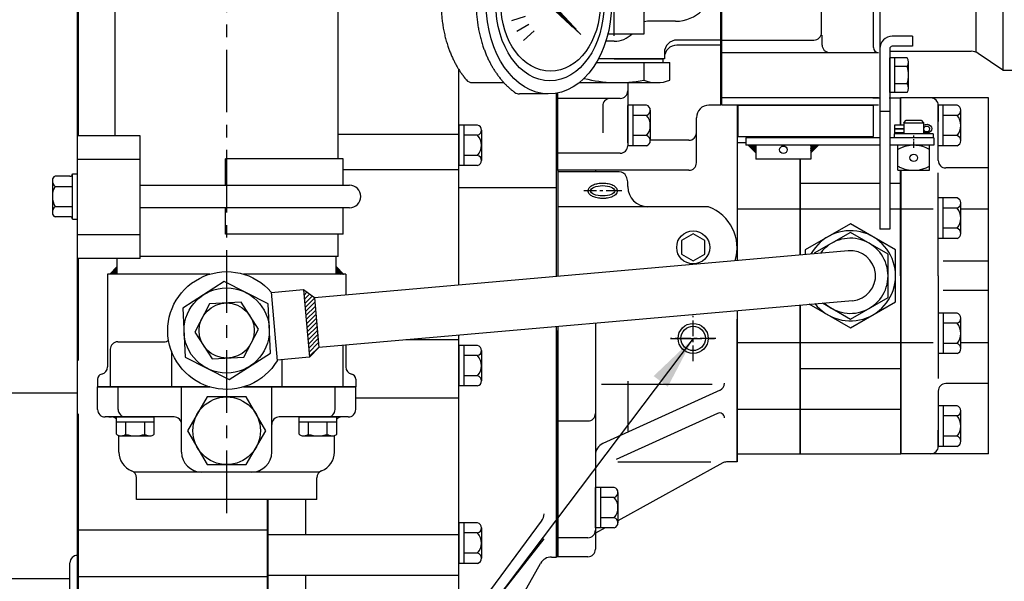
# Model space of a CAD drawing. Units: millimetres. Extents: x 0 to 4012, y -20 to 2864.
# Drawn here: x 1669 to 2062, y 2047 to 2271 of the extents above; entities that cross this region are included whole.
import ezdxf

# ---------------------------------------------------------------- set-up
doc = ezdxf.new("R2010")
doc.units = ezdxf.units.MM
doc.header["$LTSCALE"] = 10
doc.header["$MEASUREMENT"] = 0
doc.linetypes.add('CENTER', pattern=[2, 1.25, -0.25, 0.25, -0.25])
doc.layers.get('0').update_dxf_attribs({"linetype": 'CONTINUOUS'})
doc.layers.get('DEFPOINTS').update_dxf_attribs({"linetype": 'CONTINUOUS'})
for name, color, linetype in [('1', 1, 'CENTER'), ('14', 14, 'CONTINUOUS'), ('4', 4, 'CONTINUOUS'), ('DIM', 6, 'CONTINUOUS')]:
    doc.layers.add(name, color=color, linetype=linetype)
doc.dimstyles.new('A0', dxfattribs={"dimtxt": 6, "dimasz": 6, "dimexe": 4, "dimexo": 0.7, "dimgap": 3, "dimtad": 1, "dimtih": 1, "dimtoh": 1, "dimdec": 3, "dimdsep": 46, "dimtxsty": 'Standard', "dimcen": 0.09, "dimclrd": 2, "dimclre": 2, "dimclrt": 6, "dimadec": 0, "dimazin": 0, "dimtp": 0.1, "dimtm": 0.1, "dimtfac": 0.8, "dimtdec": 3, "dimtofl": 0, "dimtmove": 0, "dimatfit": 3, "dimfxl": 0, "dimtolj": 1, "dimarcsym": 0})

# ---------------------------------------------------------------- blocks, each defined once
blk = doc.blocks.new('A$C71C2499C')
for p, q in [((0, 231.5), (0, 459.7)), ((0, 141.81), (0, 182.5)), ((0, 0), (0, 120.5)), ((75.2, 86), (75.2, 0)), ((75.2, 74.06), (0, 74.06)), ((75.2, 55.42), (0, 55.42))]:
    blk.add_line(p, q)
blk = doc.blocks.new('A$C6A664653')
for p, q in [((76.1, 171.92), (76.1, 257.92)), ((115.1, 175.35), (115.1, 248.47)), ((76.1, 231.95), (28, 231.95)), ((76.1, 217.91), (30, 217.91)), ((115.1, 210.76), (76.1, 210.76)), ((115.1, 63.35), (115.1, 155.27)), ((76.1, 149.99), (54.98, 149.99)), ((76.1, 0), (76.1, 151.84)), ((76.1, 126.7), (34.95, 126.7)), ((0, 0), (0, 86.25)), ((15, 72.18), (15, 86.25)), ((76.1, 33.12), (109.12, 77.66)), ((76.1, 72.18), (0, 72.18)), ((76.1, 27.28), (110.1, 70.67)), ((113.02, 63.35), (115.1, 63.35)), ((85.1, 19), (108.67, 60.8)), ((76.1, 55.92), (0, 55.92)), ((15, 33.01), (15, 55.92))]:
    blk.add_line(p, q)
for centre, start, end in [((105.1, 80.64), 323.451, 0), ((113.02, 58.35), 90, 150.5904)]:
    blk.add_arc(centre, 5, start, end)
blk = doc.blocks.new('A$C31D650E7')
for p, q in [((12, 88.9), (0, 88.9)), ((0, 46.17), (0, 88.9)), ((12, 88.3), (0, 88.3)), ((15, 46.52), (15, 85.9)), ((23.58, 68.98), (60.42, 34.48)), ((24, 70.38), (60.42, 36.27)), ((17.47, 50.09), (55.45, 27.85)), ((17.47, 42.21), (55.45, 19.97)), ((65, 38), (58.57, 38)), ((65, -109), (65, 38)), ((65, -23.87), (65, 38)), ((62, 27.17), (62, 32.62)), ((65, 27.17), (57.98, 27.17)), ((26.14, 18.5), (23.4, 18.5)), ((65, 17.01), (35.99, 17.01)), ((65, 19.29), (57.98, 19.29)), ((0, -32.87), (0, 14.2)), ((26.14, -21.5), (0, -21.5)), ((62.44, -33.32), (2.53, -33.32)), ((62, -60.5), (62, -47.7)), ((47, -54.51), (41.81, -57.5)), ((52.19, -57.5), (47, -54.51)), ((41.81, -57.5), (41.81, -63.5)), ((52.19, -63.5), (52.19, -57.5)), ((41.81, -63.5), (47, -66.49)), ((47, -66.49), (52.19, -63.5)), ((47, -75.5), (35.77, -75.5)), ((22.5, -83.5), (19.15, -83.5)), ((65, -83), (47.5, -83)), ((65, -85.01), (47.5, -85.01)), ((42.5, -88), (42.5, -90.5)), ((15.37, -92), (44.68, -92)), ((42.5, -90.5), (16.22, -90.5)), ((22.5, -90.5), (41.89, -90.5)), ((34.28, -92), (34.28, -99)), ((41.89, -90.5), (41.89, -92)), ((44.68, -99), (44.68, -92)), ((8.53, -100), (39.24, -100)), ((27.9, -100), (27.9, -120)), ((0, -135), (0, -104.13)), ((24.9, -106.3), (0, -106.3)), ((17.9, -109.3), (17.9, -120)), ((27.9, -109.02), (27.9, -125.18)), ((35.4, -109.02), (27.9, -109.02)), ((27.9, -124.06), (27.9, -109.1)), ((29.9, -109.02), (29.9, -125.18)), ((65, -109), (60.3, -109)), ((35.4, -113.06), (29.9, -113.06)), ((36.9, -111.04), (36.9, -121.14)), ((55.3, -132), (55.3, -114)), ((35.4, -121.14), (29.9, -121.14)), ((36.9, -121.14), (36.9, -123.16)), ((35.4, -125.18), (27.9, -125.18)), ((52.3, -123), (36.89, -123)), ((24.9, -128.18), (0, -128.18)), ((52.3, -135), (0, -135))]:
    blk.add_line(p, q)
blk.add_circle((47, -60.5), 8.3)
for centre, radius, start, end in [((12, 85.9), 3, 0, 90), ((12, 85.3), 3, 0, 90), ((20, 54.4), 5, 180, 239.6536), ((20, 46.52), 5, 180, 239.6536), ((57, 32.62), 5, 0, 46.8767), ((57, 32.62), 5, 0, 46.8767), ((57, 30.83), 5, 0, 46.8767), ((57.98, 32.17), 5, 239.6536, 270), ((57.98, 24.29), 5, 239.6536, 270), ((27.5, -1.5), 20, 34.1581, 85.8419), ((27.5, -1.5), 20, 334.1581, 25.8419), ((27.5, -1.5), 20, 274.1581, 325.8419), ((65, -47.7), 3, 90, 180), ((65, -58.9), 3, 90, 180), ((47, -60.5), 15, 270, 0), ((35.77, -80.5), 5, 90, 104.6729), ((22.5, -73.5), 10, 270, 315.573), ((47.5, -88), 5, 90, 180), ((47.5, -90.01), 5, 90, 180), ((23.89, -45.5), 54.5, 255.7087, 280.9927), ((39.48, -86), 14, 248.2132, 291.7868), ((24.9, -103.3), 3, 270, 0), ((20.9, -109.3), 3, 90, 180), ((34.79, -111.04), 2.11, 286.8264, 73.1736), ((60.3, -114), 5, 90, 180), ((30.71, -117.1), 6.19, 319.2748, 40.7252), ((34.79, -123.16), 2.11, 286.8264, 73.1736), ((52.3, -120), 3, 270, 0), ((24.9, -125.18), 3, 270, 0), ((52.3, -132), 3, 270, 0)]:
    blk.add_arc(centre, radius, start, end)
at = {"layer": '1'}
for p, q in [((22.5, -81.28), (22.5, -55.72)), ((35.28, -68.5), (9.72, -68.5))]:
    blk.add_line(p, q, dxfattribs=at)
blk = doc.blocks.new('A$C49192913')
at = {"layer": '14'}
h = blk.add_hatch(dxfattribs=at)
h.set_pattern_fill('ANSI31', color=256)
h.set_pattern_definition([(45, (-6466.21182, -2702.56336), (-0.0883883476, 0.0883883476), [])])
h.paths.add_polyline_path([(63.2, 9), (66.2, 9), (66.2, 12)])
h.paths.add_polyline_path([(66.2, -12), (66.2, -9), (63.2, -9)])
for p, q in [((0, -70), (0, 42.6)), ((14, 42.6), (0, 42.6)), ((67.2, 40.11), (66.2, 39.11)), ((67.2, 40.11), (73.1, 40.11)), ((74.1, 39.11), (73.1, 40.11)), ((0, 38), (14, 38)), ((19, -13.7), (19, 37.6)), ((66.2, 39.11), (74.1, 39.11)), ((66.2, 9), (66.2, 39.11)), ((74.1, 9), (74.1, 39.11)), ((14, 31), (0, 31)), ((19, 29.08), (19, 12.92)), ((26.5, 29.08), (19, 29.08)), ((19, 14.04), (19, 29)), ((21, 29.08), (21, 12.92)), ((22, 31), (26, 31)), ((29, 25), (29, 28)), ((26.5, 25.04), (21, 25.04)), ((28, 27.06), (28, 16.96)), ((29, -20), (29, 25)), ((48.2, 22), (32, 22)), ((48.2, -22), (48.2, 22)), ((48.2, 20.78), (55.2, 20.78)), ((26.5, 16.96), (21, 16.96)), ((28, 16.96), (28, 14.94)), ((14, 15.3), (0, 15.3)), ((26.5, 12.92), (19, 12.92)), ((56.2, 9), (56.2, 14.89)), ((66.2, 12), (63.2, 9)), ((56.2, 9), (78.2, 9)), ((56.2, -9), (56.2, 9)), ((79.2, 8), (78.2, 9)), ((78.2, -9), (78.2, 9)), ((79.2, -8), (79.2, 8)), ((56.2, -9), (78.2, -9)), ((56.2, -9), (56.2, -14.89)), ((66.2, -12), (63.2, -9)), ((66.2, -38.89), (66.2, -9)), ((74.1, -38.89), (74.1, -9)), ((79.2, -8), (78.2, -9)), ((24, -18.7), (0, -18.7)), ((48.2, -22), (43.2, -22)), ((48.2, -20.78), (55.2, -20.78)), ((29, -23.62), (29, -39.78)), ((36.5, -23.62), (29, -23.62)), ((29, -38.66), (29, -23.7)), ((31, -23.62), (31, -39.78)), ((40.2, -25), (37.9, -25)), ((38, -25.64), (38, -35.74)), ((40.2, -67), (40.2, -25)), ((29, -35.7), (29, -30)), ((36.5, -27.66), (31, -27.66)), ((36.5, -35.74), (31, -35.74)), ((38, -35.74), (38, -37.76)), ((66.2, -38.89), (74.1, -38.89)), ((66.2, -38.89), (67.2, -39.89)), ((73.1, -39.89), (74.1, -38.89)), ((36.5, -39.78), (29, -39.78)), ((67.2, -39.89), (73.1, -39.89)), ((0, -44.78), (24, -44.78)), ((0, -70), (37.2, -70))]:
    blk.add_line(p, q)
for centre, radius, start, end in [((14, 37.6), 5, 0, 90), ((14, 33), 5, 0, 90), ((22, 34), 3, 180, 270), ((14, 26), 5, 0, 90), ((26, 28), 3, 0, 90), ((25.89, 27.06), 2.11, 286.8264, 73.1736), ((21.81, 21), 6.19, 319.2748, 40.7252), ((32, 25), 3, 180, 270), ((14, 20.3), 5, 270, 0), ((38.34, 14.89), 17.86, 340.7371, 19.2629), ((25.89, 14.94), 2.11, 286.8264, 73.1736), ((15.21, 0), 40.99, 347.3186, 12.6814), ((38.34, -14.89), 17.86, 340.7371, 19.2629), ((24, -13.7), 5, 180, 270), ((24, -23.7), 5, 0, 90), ((34, -20), 5, 180, 226.3375), ((43.2, -25), 3, 90, 180), ((35.89, -25.64), 2.11, 286.8264, 73.1736), ((31.81, -31.7), 6.19, 319.2748, 40.7252), ((35.89, -37.76), 2.11, 286.8264, 73.1736), ((24, -39.78), 5, 270, 0), ((37.2, -67), 3, 270, 0)]:
    blk.add_arc(centre, radius, start, end)
blk = doc.blocks.new('A$C57234442')
for p, q in [((54, 71), (56.45, 71)), ((60.45, 71), (65.05, 71)), ((100.1, 71), (65.05, 71)), ((100.1, -71), (100.1, 71)), ((0, 6.08), (0, 68.1)), ((87.6, 68.08), (80.1, 68.08)), ((80.1, 51.92), (80.1, 68.08)), ((80.1, 68), (80.1, 61.65)), ((82.1, 51.92), (82.1, 68.08)), ((87.6, 64.04), (82.1, 64.04)), ((89.1, 53.94), (89.1, 66.06)), ((80.1, 46.04), (80.1, 61.65)), ((87.6, 55.96), (82.1, 55.96)), ((0, 53.17), (3.3, 53.17)), ((87.6, 51.92), (80.1, 51.92)), ((25, 46.6), (25, 8.28)), ((65.1, 42.1), (65.1, 0)), ((80.1, 0), (80.1, 41.04)), ((100.1, 43.04), (83.1, 43.04)), ((80.1, 14.92), (80.1, 31.08)), ((87.6, 31.08), (80.1, 31.08)), ((82.1, 14.92), (82.1, 31.08)), ((89.1, 16.94), (89.1, 29.06)), ((0, 26.68), (25, 26.68)), ((25.05, 26.68), (56.75, 26.68)), ((60.75, 26.68), (65.05, 26.68)), ((65.1, 26.68), (78.1, 26.68)), ((87.6, 27.04), (82.1, 27.04)), ((89.1, 26.68), (100.1, 26.68)), ((87.6, 18.96), (82.1, 18.96)), ((87.6, 14.92), (80.1, 14.92)), ((100.1, 5.85), (82.1, 5.85)), ((65.1, -71), (65.1, 0)), ((80.1, 0), (80.1, -41.04)), ((100.1, -5.85), (82.1, -5.85)), ((0, -71), (0, -13.99)), ((25, -11.8), (25, -71)), ((80.1, -14.92), (80.1, -31.08)), ((87.6, -14.92), (80.1, -14.92)), ((82.1, -14.92), (82.1, -31.08)), ((87.6, -18.96), (82.1, -18.96)), ((89.1, -29.06), (89.1, -16.94)), ((0, -26.68), (25, -26.68)), ((25.05, -26.68), (65.05, -26.68)), ((65.1, -26.68), (78.1, -26.68)), ((87.6, -27.04), (82.1, -27.04)), ((89.1, -26.68), (100.1, -26.68)), ((87.6, -31.08), (80.1, -31.08)), ((100.1, -43.04), (83.1, -43.04)), ((80.1, -46.04), (80.1, -61.65)), ((0, -53.17), (25, -53.17)), ((25.05, -53.17), (65.05, -53.17)), ((80.1, -51.92), (80.1, -68.08)), ((87.6, -51.92), (80.1, -51.92)), ((82.1, -51.92), (82.1, -68.08)), ((89.1, -66.06), (89.1, -53.94)), ((87.6, -55.96), (82.1, -55.96)), ((80.1, -68), (80.1, -61.65)), ((87.6, -64.04), (82.1, -64.04)), ((87.6, -68.08), (80.1, -68.08)), ((0, -71), (25, -71)), ((25, -71), (25.05, -71)), ((25.05, -71), (65.05, -71)), ((65.05, -71), (65.1, -71)), ((100.1, -71), (65.1, -71))]:
    blk.add_line(p, q)
at = {"ltscale": 0.5}
for p, q in [((65.05, 60.1), (65.05, 71)), ((65.1, 60.1), (65.1, 71)), ((65.05, 58.48), (65.05, 58.69)), ((65.05, 56.7), (65.05, 57.1)), ((65.1, 58.48), (65.1, 58.69)), ((65.1, 56.7), (65.1, 57.1)), ((25, 13.83), (25, 46.6)), ((25.05, 8.28), (25.05, 46.6)), ((65.05, 0), (65.05, 42.1)), ((65.1, 0), (65.1, 42.1)), ((25.05, 37), (56.75, 37)), ((60.75, 37), (65.05, 37)), ((65.05, 0), (65.05, -71)), ((65.1, 0), (65.1, -71)), ((25.05, -71), (25.05, -11.79)), ((25.05, -37), (65.05, -37))]:
    blk.add_line(p, q, dxfattribs=at)
for centre, radius, start, end in [((77.1, 68), 3, 0, 90), ((86.99, 66.06), 2.11, 286.8264, 73.1736), ((82.91, 60), 6.19, 319.2748, 40.7252), ((86.99, 53.94), 2.11, 286.8264, 73.1736), ((83.1, 46.04), 3, 180, 270), ((86.99, 29.06), 2.11, 286.8264, 73.1736), ((82.91, 23), 6.19, 319.2748, 40.7252), ((86.99, 16.94), 2.11, 286.8264, 73.1736), ((86.99, -16.94), 2.11, 286.8264, 73.1736), ((82.91, -23), 6.19, 319.2748, 40.7252), ((86.99, -29.06), 2.11, 286.8264, 73.1736), ((83.1, -46.04), 3, 90, 180), ((86.99, -53.94), 2.11, 286.8264, 73.1736), ((82.91, -60), 6.19, 319.2748, 40.7252), ((86.99, -66.06), 2.11, 286.8264, 73.1736), ((77.1, -68), 3, 270, 0)]:
    blk.add_arc(centre, radius, start, end)
blk = doc.blocks.new('A$C5AD869B4')
for p, q in [((71.5, 90.67), (71.5, 28.63)), ((0, 64.67), (0, 22.36)), ((24.53, 64.05), (0, 64.05)), ((15, 64.67), (15, 64.05)), ((27.9, 58.15), (27.9, 60.04)), ((54, 50.15), (0, 50.15)), ((60.09, 50.15), (47.91, 50.15)), ((54, 39.34), (49.3, 36.63)), ((58.7, 36.63), (54, 39.34)), ((49.3, 36.63), (49.3, 31.21)), ((58.7, 31.21), (58.7, 36.63)), ((49.3, 31.21), (54, 28.49)), ((54, 28.49), (58.7, 31.21)), ((71.5, 8.55), (71.5, -51.74)), ((71.5, -51.74), (71.5, 5.2)), ((0, 2.28), (0, -89.6)), ((0, -89.6), (0, 0.68)), ((15, 3.59), (15, -86.6)), ((27.9, -19.45), (27.9, -39.45)), ((61.55, -20.76), (17.43, -20.76)), ((64.74, -23.08), (17.93, -44.38)), ((63.67, -32.36), (23.31, -50.72)), ((0, -35.39), (12, -35.39)), ((61.06, -51.78), (23.94, -51.78)), ((65.82, -52.12), (24, -75.23)), ((71.5, -51.74), (67.27, -51.74)), ((18.92, -78.04), (15, -80.21)), ((12, -82), (0, -82)), ((12, -89.6), (0, -89.6))]:
    blk.add_line(p, q)
blk.add_circle((54, 33.92), 6.58)
for centre, radius, start, end in [((24.53, 61.05), 3, 21.9025, 90), ((18.23, 58.52), 9.79, 8.9068, 21.9025), ((35.9, 58.15), 8, 180, 270), ((54, 33.74), 17.5, 342.7889, 69.6324), ((63.5, -20.35), 3, 294.463, 0), ((12, -32.39), 3, 270, 0), ((64.5, -34.18), 2, 0, 114.463), ((20, -48.93), 5, 114.463, 180), ((67.27, -54.74), 3, 90, 118.9302), ((12, -79), 3, 270, 0), ((12, -86.6), 3, 270, 0)]:
    blk.add_arc(centre, radius, start, end)
blk.add_ellipse((17.9, 56.5), major_axis=(4.79, 0), ratio=0.431867, start_param=-1.570796, end_param=4.712389)
at = {"layer": '1', "ltscale": 0.5}
blk.add_line((25.48, 56.5), (10.42, 56.5), dxfattribs=at)
at = {"layer": '4'}
blk.add_open_spline([(17.9, 53.43), (18.38, 53.43), (18.86, 53.46), (20.07, 53.61), (20.78, 53.77), (21.85, 54.18), (22.26, 54.38), (22.87, 54.83), (23.1, 55.05), (23.43, 55.51), (23.55, 55.75), (23.69, 56.26), (23.71, 56.54), (23.62, 57.07), (23.52, 57.32), (23.25, 57.76), (23.09, 57.95), (22.72, 58.29), (22.51, 58.44), (21.8, 58.86), (21.23, 59.08), (19.97, 59.41), (19.28, 59.51), (17.88, 59.59), (17.16, 59.57), (15.83, 59.4), (15.22, 59.27), (14.11, 58.9), (13.62, 58.67), (12.95, 58.18), (12.72, 57.98), (12.39, 57.52), (12.26, 57.29), (12.11, 56.77), (12.09, 56.49), (12.17, 55.95), (12.27, 55.7), (12.54, 55.25), (12.7, 55.06), (13.08, 54.71), (13.28, 54.56), (14, 54.14), (14.57, 53.92), (15.82, 53.59), (16.51, 53.49), (17.44, 53.44), (17.67, 53.43), (17.9, 53.43)], degree=3, knots=[-1.570796, -1.570796, -1.570796, -1.570796, -1.295001, -1.295001, -0.852054, -0.852054, -0.533167, -0.533167, -0.30007, -0.30007, -0.114592, -0.114592, 0.070887, 0.070887, 0.256366, 0.256366, 0.441844, 0.441844, 0.627323, 0.627323, 1.033875, 1.033875, 1.440427, 1.440427, 1.84698, 1.84698, 2.226106, 2.226106, 2.605232, 2.605232, 2.830489, 2.830489, 3.018046, 3.018046, 3.205602, 3.205602, 3.393158, 3.393158, 3.580714, 3.580714, 3.76827, 3.76827, 4.174025, 4.174025, 4.579779, 4.579779, 4.712389, 4.712389, 4.712389, 4.712389], dxfattribs=at)
blk = doc.blocks.new('A$C3C876B3B')
for p, q in [((-73, -62.5), (-73, 0)), ((-73, 0), (-21.78, 0)), ((-70, -62.5), (-70, 0)), ((-52, 0), (-52, -62.5)), ((65.6, 0), (74, 0)), ((74, -63), (74, 0)), ((51, -63), (51, -28.5)), ((45, -36), (48, -36)), ((-49, -40), (-45.08, -40)), ((-50, -60.5), (14, -60.5)), ((32, -60.5), (34, -60.5)), ((36, -63), (36, -62.5)), ((36, -63), (74, -63))]:
    blk.add_line(p, q)
for centre, radius, start, end in [((48, -39), 3, 0, 90), ((-49, -43), 3, 90, 180), ((-50, -62.5), 2, 90, 180), ((34, -62.5), 2, 0, 90)]:
    blk.add_arc(centre, radius, start, end)
blk = doc.blocks.new('A$C3DD12A17')
for p, q in [((-12.5, -2), (0, -2)), ((-12.5, -56), (-12.5, -2)), ((0, -56), (0, -2)), ((-12.5, -56), (0, -56))]:
    blk.add_line(p, q)
at = {"layer": 'DEFPOINTS', "color": 0, "linetype": 'ByBlock', "ltscale": 0.5}
for p in [(-12.5, -2), (0, -2)]:
    blk.add_point(p, dxfattribs=at)
blk = doc.blocks.new('*X123')
at = {"color": 0}
for p, q in [((125.99, 154.63), (128.75, 157.39)), ((126.52, 154.63), (128.75, 156.86)), ((127.05, 154.63), (128.75, 156.33)), ((127.58, 154.63), (128.75, 155.8)), ((128.11, 154.63), (128.75, 155.26)), ((128.64, 154.63), (128.75, 154.73))]:
    blk.add_line(p, q, dxfattribs=at)
blk = doc.blocks.new('A$C57447BD1')
for p, q in [((10.5, 0), (-61.5, 0)), ((-61.5, -4), (-61.5, 0)), ((-14.5, -4), (-14.5, 0)), ((10.5, -4), (-61.5, -4)), ((11.5, -13), (11.5, -5)), ((15.5, -13), (15.5, -5)), ((15.5, -13), (11.5, -13))]:
    blk.add_line(p, q)
for radius in [5, 1]:
    blk.add_arc((10.5, -5), radius, 0, 90)
blk = doc.blocks.new('A$C480F4A5A')
for p, q in [((0, -318.7), (0, 255)), ((-3, -326), (-3, -257.7))]:
    blk.add_line(p, q)
at = {"ltscale": 2}
blk.add_line((0, -190), (-230, -190), dxfattribs=at)
at = {"linetype": 'ByBlock', "ltscale": 2}
blk.add_line((-3, -264), (-57, -264), dxfattribs=at)
blk.add_arc((0, -257.7), 3, 90, 180)
blk = doc.blocks.new('A$C61046201')
for p, q in [((-51.5, -9), (-51.5, 0)), ((-51.5, 0), (-6.78, 0)), ((-43.29, -9), (-43.29, 0)), ((-18, -26), (-18, 0)), ((6.78, 0), (51.5, 0)), ((18, -26), (18, 0)), ((43.29, -9), (43.29, 0)), ((51.5, -9), (51.5, 0)), ((-21, -12), (-48.5, -12)), ((-47, -12), (-46, -12)), ((48.5, -12), (21, -12)), ((-43, -26), (-43, -19.43)), ((43, -26), (43, -19.43)), ((37.01, -34), (-37.01, -34)), ((-36, -45), (-36, -36.25)), ((36, -45), (36, -36.25)), ((36, -45), (-36, -45))]:
    blk.add_line(p, q)
blk.add_lwpolyline([(-7.79, -4), (-15.59, -17.5), (-7.79, -31), (7.79, -31), (15.59, -17.5), (7.79, -4)], close=True)
blk.add_circle((0, -17.5), 13.5)
for centre, radius, start, end in [((-48.5, -9), 3, 180, 270), ((-40.29, -9), 3, 180, 270), ((40.29, -9), 3, 270, 0), ((48.5, -9), 3, 270, 0), ((-46, -15), 3, 46.1201, 90), ((-21, -15), 3, 0, 90), ((21, -15), 3, 90, 180), ((46, -15), 3, 90, 133.8799), ((-35, -26), 8, 180, 248.6763), ((-10, -26), 8, 180, 270), ((10, -26), 8, 270, 0), ((35, -26), 8, 291.3237, 0), ((-39, -36.25), 3, 0, 68.6763), ((39, -36.25), 3, 111.3237, 180)]:
    blk.add_arc(centre, radius, start, end)
blk = doc.blocks.new('A$C31310B4B')
for p, q in [((-7.51, 0), (7.51, 0)), ((-7.51, -6.9), (-7.51, 0)), ((7.51, -6.9), (7.51, 0)), ((-7.51, -2), (7.51, -2)), ((-3.75, -6.95), (-3.75, -2)), ((3.75, -6.95), (3.75, -2)), ((-6.3, -7.5), (6.3, -7.5))]:
    blk.add_line(p, q)
for centre, radius, start, end in [((-5.79, -4.95), 2.6, 228.6784, 258.6784), ((-5.72, -3.72), 3.78, 271.4336, 301.4336), ((0, 5.5), 13, 253.2213, 286.7787), ((5.72, -3.72), 3.78, 238.5664, 268.5664), ((5.79, -4.95), 2.6, 281.3216, 311.3216)]:
    blk.add_arc(centre, radius, start, end)
blk = doc.blocks.new('A$C40DF42EA')
at = {"layer": '14'}
h = blk.add_hatch(dxfattribs=at)
h.set_pattern_fill('ANSI31', color=256)
h.set_pattern_definition([(45, (-5731.99491, -2087.93393), (-0.0883883476, 0.0883883476), [])])
h.paths.add_polyline_path([(-0.9, -166.85), (-0.9, -169.85), (2.1, -169.85)])
h.paths.add_polyline_path([(-88.2, -166.85), (-91.2, -169.85), (-88.2, -169.85)])
h.paths.add_polyline_path([(-88.2, 169.85), (-91.2, 169.85), (-88.2, 166.85)])
h.paths.add_polyline_path([(2.1, 169.85), (-0.9, 169.85), (-0.9, 166.85)])
for p, q in [((-96.05, 211.75), (-96.05, 214.85)), ((-96.05, 211.75), (-96.05, 214.85)), ((-51.33, 214.85), (-96.05, 214.85)), ((-90.97, 199.85), (-90.97, 214.85)), ((-66.55, 200.61), (-66.55, 214.85)), ((6.95, 214.85), (-37.77, 214.85)), ((-22.55, 200.61), (-22.55, 214.85)), ((1.87, 199.85), (1.87, 214.85)), ((6.95, 211.75), (6.95, 214.85)), ((6.95, 211.75), (6.95, 214.85)), ((6.95, 211.75), (6.95, 214.85)), ((-92.05, 169.85), (-92.05, 206.85)), ((2.95, 169.85), (2.95, 206.85)), ((-87.97, 196.85), (-69.55, 196.85)), ((-1.13, 196.85), (-19.55, 196.85)), ((-51.33, 169.85), (-92.05, 169.85)), ((-91.2, 169.85), (-88.2, 166.85)), ((-88.2, 169.85), (-88.2, 162.85)), ((2.95, 169.85), (-12.23, 169.85)), ((-0.9, 169.85), (-0.9, 162.85)), ((2.1, 169.85), (-0.9, 166.85)), ((-37.14, 162.85), (-89.1, 162.85)), ((-89.1, 162.85), (-89.1, 162.6)), ((0, 162.85), (-6.26, 162.85)), ((0, 162), (0, 162.85)), ((0, -123.85), (0, 123.35)), ((-89.1, -114.35), (-89.1, 113.6)), ((0, -162.85), (0, -153.85)), ((-88.2, -169.85), (-88.2, -163.35)), ((0, -162.85), (-79.1, -162.85)), ((-0.9, -169.85), (-0.9, -162.85)), ((-91.2, -169.85), (-88.2, -166.85)), ((2.1, -169.85), (-0.9, -166.85)), ((-92.05, -169.85), (-92.05, -206.85)), ((-51.33, -169.85), (-92.05, -169.85)), ((2.95, -169.85), (-37.77, -169.85)), ((2.95, -169.85), (2.95, -178.14)), ((-90.97, -199.85), (-90.97, -214.85)), ((-87.97, -196.85), (-69.55, -196.85)), ((1.87, -198.31), (1.87, -214.85)), ((2.95, -198.22), (2.95, -206.85)), ((-66.55, -200.61), (-66.55, -214.85)), ((-22.55, -203.97), (-22.55, -214.85)), ((-96.05, -211.75), (-96.05, -214.85)), ((-96.05, -211.75), (-96.05, -214.85)), ((6.95, -211.75), (6.95, -214.85)), ((6.95, -211.75), (6.95, -214.85)), ((6.95, -211.75), (6.95, -214.85)), ((-51.33, -214.85), (-96.05, -214.85)), ((-51.33, -214.85), (-96.05, -214.85)), ((6.95, -214.85), (-37.77, -214.85)), ((6.95, -214.85), (-37.77, -214.85))]:
    blk.add_line(p, q)
for centre, radius, start, end in [((-94.05, 211.75), 2, 180, 258.463), ((-95.05, 206.85), 3, 0, 78.463), ((5.95, 206.85), 3, 101.537, 180), ((4.95, 211.75), 2, 281.537, 0), ((-87.97, 199.85), 3, 180, 270), ((-69.55, 193.85), 3, 52.5801, 90), ((-19.55, 193.85), 3, 90, 127.4199), ((-1.13, 199.85), 3, 270, 0), ((-69.55, -193.85), 3, 270, 307.4199), ((-87.97, -199.85), 3, 90, 180), ((-95.05, -206.85), 3, 281.537, 0), ((5.95, -206.85), 3, 180, 258.463), ((-94.05, -211.75), 2, 101.537, 180), ((4.95, -211.75), 2, 0, 78.463)]:
    blk.add_arc(centre, radius, start, end)
blk = doc.blocks.new('A$C324726B4')
for p, q in [((-24.5, 0), (24.5, 0)), ((-15, -25), (-15, 0)), ((15, -25), (15, 0)), ((24.5, -25), (24.5, 0)), ((-24.5, -25), (-24.5, 0)), ((-24.5, -25), (24.5, -25))]:
    blk.add_line(p, q)
blk = doc.blocks.new('A$C59295EBC')
for p, q in [((-8.08, 11), (-8.08, 16.88)), ((6.3, 18), (-6.8, 18)), ((-4.04, 16.88), (-4.04, 10)), ((4.04, 16.88), (4.04, 10)), ((8.08, 11), (8.08, 16.88)), ((-9.08, 10), (9.08, 10)), ((-9.08, 10), (-9.08, 8)), ((-9.08, 8), (9.08, 8)), ((9.08, 10), (9.08, 8)), ((-4.5, -100.6), (-4.5, -17)), ((4.5, -17), (4.5, -100.6)), ((-15, -98.1), (-15, -51.1)), ((-15, -51.1), (-4.5, -51.1)), ((4.5, -51.1), (15, -51.1)), ((15, -98.1), (15, -51.1)), ((-15, -98.1), (-4.5, -98.1)), ((4.5, -98.1), (15, -98.1))]:
    blk.add_line(p, q)
for centre, radius, start, end in [((-6.61, 16.47), 1.53, 87.9448, 164.4331), ((-6.4, 14.98), 3.03, 38.9581, 92.957), ((-0.08, 10.43), 7.57, 89.4084, 121.5707), ((0.31, 11.28), 6.72, 56.3393, 92.6816), ((6.4, 14.98), 3.03, 87.043, 141.0419), ((6.61, 16.47), 1.53, 15.5669, 92.0552), ((-9.08, 11), 1, 270, 0), ((9.08, 11), 1, 180, 270), ((0, -100.6), 4.5, 180, 0)]:
    blk.add_arc(centre, radius, start, end)
blk = doc.blocks.new('A$C7CA00889')
for p, q in [((-31.5, 56.67), (-31.5, 44.02)), ((31.5, 56.67), (31.5, 44.02)), ((-6.73, 40.8), (-4.99, 35.44)), ((-2.23, 41.78), (-1.65, 36.18)), ((2.36, 41.81), (1.78, 36.21)), ((6.87, 40.88), (5.13, 35.53)), ((-35.99, 26.53), (-35.99, 37.86)), ((-14.62, 36.17), (-10.86, 31.99)), ((-10.92, 38.9), (-8.1, 34.03)), ((11.08, 39.03), (8.27, 34.16)), ((14.82, 36.35), (11.06, 32.17)), ((36, 26.17), (36, 37.85)), ((0.74, 27.69), (5.65, 33.07)), ((5.65, 33.07), (7.4, 31.32)), ((1.7, 26.12), (7.4, 31.32)), ((-12, 2.5), (-12, -12)), ((12, 2.5), (12, -12)), ((-12, -12), (12, -12)), ((-3.31, -12), (0, -13.93)), ((0, -13.93), (3.31, -12))]:
    blk.add_line(p, q)
at = {"color": 0}
for p, q in [((-2.32, 24.55), (5.92, 32.8)), ((-0.94, 23.63), (7.07, 31.65)), ((-0.06, 26.63), (6.01, 32.71)), ((0.19, 26.71), (6.1, 32.62)), ((0.39, 26.73), (6.19, 32.53)), ((0.54, 26.71), (6.28, 32.44)), ((0.68, 26.66), (6.37, 32.35)), ((0.78, 26.6), (6.46, 32.27)), ((0.87, 26.51), (6.54, 32.18)), ((0.91, 25.66), (6.99, 31.74)), ((0.94, 26.4), (6.63, 32.09)), ((0.99, 26.27), (6.72, 32)), ((0.99, 25.91), (6.9, 31.82)), ((1, 26.11), (6.81, 31.91)), ((1.72, 28.77), (5.84, 32.88)), ((1.95, 26.35), (7.16, 31.56)), ((3.57, 30.8), (5.75, 32.97)), ((3.98, 28.2), (7.25, 31.47)), ((5.42, 32.83), (5.66, 33.06)), ((-2.35, 24.88), (0.48, 27.7)), ((-2.34, 24.71), (0.65, 27.7)), ((-2.33, 25.07), (0.29, 27.69)), ((-2.3, 25.28), (0.07, 27.65)), ((-2.22, 25.53), (-0.17, 27.58)), ((6, 30.05), (7.34, 31.38)), ((-12.24, 13.39), (-0.79, 24.84)), ((-11.23, 14.58), (-0.88, 24.93)), ((-10.21, 15.24), (-0.68, 24.77)), ((-9.38, 16.61), (-0.95, 25.04)), ((-8.19, 17.09), (-0.55, 24.73)), ((-7.53, 18.64), (-0.99, 25.17)), ((-6.16, 18.94), (-0.39, 24.71)), ((-5.68, 20.66), (-1.01, 25.33)), ((-4.13, 20.79), (-0.2, 24.73)), ((-3.83, 22.69), (-0.99, 25.52)), ((-2.29, 24.41), (-0.91, 25.78)), ((-2.11, 22.64), (0.06, 24.81)), ((-2.1, 25.83), (-0.47, 27.46)), ((-1.87, 26.24), (-0.89, 27.22)), ((-0.73, 23.66), (1.69, 26.09)), ((-0.56, 25.61), (0.06, 26.22)), ((-0.55, 25.43), (0.23, 26.22)), ((-0.5, 25.31), (0.35, 26.16)), ((-0.49, 23.73), (1.63, 25.85)), ((-0.4, 25.94), (-0.27, 26.07)), ((-0.4, 25.24), (0.43, 26.06)), ((-0.26, 25.2), (0.46, 25.92)), ((-0.21, 23.83), (1.52, 25.57)), ((-0.05, 25.23), (0.43, 25.71)), ((0.17, 24.03), (1.32, 25.19))]:
    blk.add_line(p, q, dxfattribs=at)
for centre, start, end in [((-28.5, 56.67), 130.3025, 180), ((28.5, 56.67), 0, 49.6975), ((-32.99, 37.86), 144.1775, 180), ((33, 37.85), 0, 35.7989)]:
    blk.add_arc(centre, 3, start, end)
for centre, major_axis, ratio in [((0, 26.07), (-36, 0), 0.694462), ((0, 25.67), (-30.78, 0), 0.701654), ((0, 25.42), (-26.95, 0), 0.73656), ((0, 25.72), (-0.835, -0.835), 0.676195), ((-0.05, 25.71), (-0.425, -0.425), 0.687222)]:
    blk.add_ellipse(centre, major_axis=major_axis, ratio=ratio)
for start_param, end_param in [(-2.68494, -0.317354), (0.627989, 2.374306)]:
    blk.add_ellipse((-0.31, 25.66), major_axis=(-1.71, -1.71), ratio=0.653578, start_param=start_param, end_param=end_param)
for points, weights in [([(0, 69.07), (-8.87, 69.07), (-16.9, 66.39)], [1.00204834628, 0.960358743559, 0.965682073066]), ([(12.99, 67.52), (6.68, 69.07), (0, 69.07)], [0.966679391418, 0.970759042964, 1.00204834628]), ([(25.76, 62.32), (20.06, 65.78), (12.99, 67.52)], [0.991162126868, 0.962149842231, 0.966679391418]), ([(-16.9, 66.39), (-22.95, 64.36), (-27.74, 61.04)], [0.965682073066, 0.969733970595, 1.00102338725]), ([(-27.74, 61.04), (-29.16, 60.05), (-30.44, 58.96)], [1.00102338725, 0.996329707237, 0.993952472545]), ([(27.74, 61.04), (26.78, 61.7), (25.76, 62.32)], [1.00307488032, 0.996541852411, 0.991162126868]), ([(30.44, 58.96), (29.16, 60.05), (27.74, 61.04)], [0.996234296358, 0.998494277254, 1.00307488032]), ([(0, 55.07), (-8.87, 55.07), (-16.9, 52.39)], [1.00204834628, 0.960358743559, 0.965682073066]), ([(12.99, 53.52), (6.68, 55.07), (0, 55.07)], [0.966679391418, 0.970759042964, 1.00204834628]), ([(-16.9, 52.39), (-22.95, 50.36), (-27.74, 47.04)], [0.965682073066, 0.969733970595, 1.00102338725]), ([(25.76, 48.32), (20.06, 51.78), (12.99, 53.52)], [0.991162126868, 0.962149842231, 0.966679391418]), ([(27.74, 47.04), (26.78, 47.7), (25.76, 48.32)], [1.00307488032, 0.996541852411, 0.991162126868]), ([(-27.74, 47.04), (-32.42, 43.79), (-35.43, 39.62)], [1.00102338725, 0.985756740018, 0.994996657489]), ([(35.43, 39.61), (32.42, 43.78), (27.74, 47.04)], [0.997854664371, 0.988155426395, 1.00307488032])]:
    blk.add_rational_spline(points, weights, degree=2)
blk = doc.blocks.new('A$C6722728A')
for p, q in [((-199, 142.5), (-200, 141.5)), ((-200, 75), (-200, 141.5)), ((-199, 142.5), (-161, 142.5)), ((-161, 142.5), (-160, 141.5)), ((-160, 141.5), (-160, 75)), ((-100, 95), (-109.42, 88.4)), ((-100, 95), (-1, 95)), ((-100, 95), (-100, -95)), ((-1, 95), (0, 94)), ((-1, 95), (-1, -95)), ((0, -94), (0, 94)), ((-149, 87.5), (-112.29, 87.5)), ((-149, 87.5), (-149, -4)), ((-110.78, 87.73), (-110.78, -87.82)), ((-149, -22.25), (-149, -86.5)), ((-145, -87.5), (-112.54, -87.5)), ((-100, -95), (-109.73, -88.37)), ((0, -94), (-1, -95)), ((-100, -95), (-1, -95))]:
    blk.add_line(p, q)
for centre, radius, start, end in [((-149, 98.5), 11, 180, 270), ((-112.29, 92.5), 5, 270, 305), ((-112.54, -92.5), 5, 55.7131, 90)]:
    blk.add_arc(centre, radius, start, end)
at = {"layer": '1'}
blk.add_line((-259.98, 119), (-140.02, 119), dxfattribs=at)

msp = doc.modelspace()

# ---------------------------------------------------------------- hatches: boundary and pattern name
at = {"linetype": 'Continuous'}
h = msp.add_hatch(dxfattribs=at)
h.set_pattern_fill('ANSI31', color=256, scale=2.621864, angle=784.5528380509, style=0)
h.set_pattern_definition([(109.55284, (2087.60648, 1643.22304), (-0.30883367, -0.10968436), [])])
h.paths.add_polyline_path([(1987.97702724, 2221.22112014), (1984.97702724, 2218.22112014), (1984.97702724, 2221.22112014)])
at = {"layer": '14'}
h = msp.add_hatch(dxfattribs=at)
h.set_pattern_fill('ANSI31', color=256, scale=10)
h.set_pattern_definition([(45, (61.5242, 2e-12), (-0.8838835, 0.8838835), [])])
h.paths.add_polyline_path([(1784.88501069, 2136.62123801), (1788.56361155, 2140.45762899), (1786.81461266, 2160.38100729), (1782.52386219, 2163.51779871)])

# ---------------------------------------------------------------- linework, layer by layer
for p, q in [((2016.42702923, 2242.29291691), (2016.42702923, 2256.14932337)), ((2023.37651897, 2256.14932337), (2016.42702923, 2256.14932337)), ((2018.42702923, 2242.29291691), (2018.42702923, 2256.14932337)), ((2023.37651897, 2252.68522176), (2018.42702923, 2252.68522176)), ((2023.92702923, 2244.02496772), (2023.92702923, 2254.41727257)), ((2023.41615452, 2245.75701853), (2018.42702923, 2245.75701853)), ((2023.37651897, 2242.29291691), (2016.42702923, 2242.29291691)), ((1955.97702724, 2236.8128313), (1955.47702724, 2236.8128313)), ((1851.97702723, 2229.30402391), (1844.47702724, 2229.30402391)), ((1844.47702724, 2229.30402391), (1844.47702724, 2213.13821638)), ((1846.47702724, 2229.30402391), (1846.47702724, 2213.13821638)), ((1851.97702723, 2225.26257203), (1846.47702724, 2225.26257203)), ((1853.47702724, 2227.28329797), (1853.47702724, 2217.17966826)), ((1958.97702724, 2224.22112014), (1958.97702724, 2221.22112014)), ((2012.42702923, 2224.22112014), (1958.97702724, 2224.22112014)), ((1963.04202724, 2224.72112014), (1963.04202724, 2224.22112014)), ((1974.96202724, 2224.72112014), (1974.96202724, 2224.22112014)), ((2033.97702724, 2224.22112014), (2016.42702923, 2224.22112014)), ((2018.35536393, 2227.60609542), (2018.35536393, 2226.22112014)), ((2033.97702724, 2224.22112014), (2033.97702724, 2221.22112014)), ((1973.97702724, 2221.22112014), (1958.97702724, 2221.22112014)), ((1962.97702724, 2218.22112014), (1959.97702724, 2221.22112014)), ((1962.97702724, 2221.22112014), (1962.97702724, 2215.72112014)), ((2012.42702923, 2221.22112014), (1973.97702724, 2221.22112014)), ((1984.97702724, 2221.22112014), (1984.97702724, 2215.72112014)), ((1984.97702724, 2218.22112014), (1987.97702724, 2221.22112014)), ((2033.97702724, 2221.22112014), (2016.42702923, 2221.22112014)), ((1851.97702723, 2217.17966826), (1846.47702724, 2217.17966826)), ((1853.47702724, 2217.17966826), (1853.47702724, 2215.15894232)), ((1851.97702723, 2213.13821638), (1844.47702724, 2213.13821638)), ((1984.97702724, 2215.72112014), (1962.97702724, 2215.72112014)), ((1884.07702724, 2211.22112014), (1883.57702724, 2211.22112014)), ((1999.85252779, 2179.08280929), (1786.81461266, 2160.38100729)), ((1769.60906245, 2162.63501819), (1772.01393592, 2135.24037303)), ((1782.52386219, 2163.51779871), (1769.63092494, 2162.38597596)), ((1782.52386219, 2163.51779871), (1784.88501069, 2136.62123801)), ((1786.81461266, 2160.38100729), (1782.52386219, 2163.51779871)), ((1786.81461266, 2160.38100729), (1788.56361155, 2140.45762899)), ((2001.60152668, 2159.15943099), (1788.56361155, 2140.45762899)), ((1851.97702723, 2141.30402391), (1844.47702724, 2141.30402391)), ((1844.47702724, 2141.30402391), (1844.47702724, 2125.13821638)), ((1846.47702724, 2141.30402391), (1846.47702724, 2125.13821638)), ((1784.88501069, 2136.62123801), (1788.56361155, 2140.45762899)), ((1853.47702724, 2139.28329797), (1853.47702724, 2129.17966826)), ((1784.88501069, 2136.62123801), (1771.99207344, 2135.48941526)), ((1851.97702723, 2137.26257203), (1846.47702724, 2137.26257203)), ((1851.97702723, 2129.17966826), (1846.47702724, 2129.17966826)), ((1853.47702724, 2129.17966826), (1853.47702724, 2127.15894232)), ((1851.97702723, 2125.13821638), (1844.47702724, 2125.13821638)), ((1955.67702724, 2098.12112014), (1955.47702724, 2098.12112014)), ((1906.47702724, 2084.67979461), (1898.97702724, 2084.67979461)), ((1898.97702724, 2068.51398708), (1898.97702724, 2084.59689084)), ((1900.97702724, 2084.67979461), (1900.97702724, 2068.51398708)), ((1907.97702724, 2082.65906867), (1907.97702724, 2072.55543896)), ((1906.47702724, 2080.63834273), (1900.97702724, 2080.63834273)), ((1851.97702723, 2070.50402391), (1844.47702724, 2070.50402391)), ((1844.47702724, 2070.50402391), (1844.47702724, 2054.33821638)), ((1846.47702724, 2070.50402391), (1846.47702724, 2054.33821638)), ((1906.47702724, 2072.55543896), (1900.97702724, 2072.55543896)), ((1907.97702724, 2072.55543896), (1907.97702724, 2070.53471302)), ((1853.47702724, 2068.48329797), (1853.47702724, 2058.37966826)), ((1906.47702724, 2068.51398708), (1898.97702724, 2068.51398708)), ((1851.97702723, 2066.46257203), (1846.47702724, 2066.46257203)), ((1851.97702723, 2058.37966826), (1846.47702724, 2058.37966826)), ((1853.47702724, 2058.37966826), (1853.47702724, 2056.35894232)), ((1883.97702724, 2056.95543896), (1883.47702724, 2056.95543896)), ((1851.97702723, 2054.33821638), (1844.47702724, 2054.33821638))]:
    msp.add_line(p, q)
at = {"ltscale": 15}
for p, q in [((2022.02702724, 2229.22112014), (2018.35536393, 2229.22112014)), ((2018.35536393, 2229.22112014), (2018.35536393, 2227.81461729)), ((2022.02702724, 2227.81461729), (2018.35536393, 2227.81461729)), ((2022.02702724, 2230.22112014), (2023.02702724, 2231.22112014)), ((2022.02702724, 2230.22112014), (2029.92702724, 2230.22112014)), ((2022.02702724, 2230.22112014), (2022.02702724, 2225.82112014)), ((2023.02702724, 2231.22112014), (2028.92702724, 2231.22112014)), ((2028.92702724, 2231.22112014), (2029.92702724, 2230.22112014)), ((2029.92702724, 2230.22112014), (2029.92702724, 2225.82112014)), ((2033.72702724, 2225.82112014), (2018.22702724, 2225.82112014)), ((2022.02702724, 2227.60609542), (2018.35536393, 2227.60609542)), ((2022.02702724, 2226.22112014), (2018.35536393, 2226.22112014)), ((2019.62617427, 2211.22112014), (2019.62617427, 2221.22112014)), ((2032.3278802, 2211.22112014), (2032.3278802, 2221.22112014)), ((2019.62617427, 2211.22112014), (2032.3278802, 2211.22112014))]:
    msp.add_line(p, q, dxfattribs=at)
at = {"ltscale": 0.5}
for p, q in [((2018.22702724, 2225.82112014), (2018.22702724, 2224.22112014)), ((2033.72702724, 2225.82112014), (2033.72702724, 2224.22112014))]:
    msp.add_line(p, q, dxfattribs=at)
for points in [[(1984.18726614, 2157.88574598), (2000.72702724, 2148.33651045), (2018.72702724, 2158.7288153), (2018.72702724, 2179.51342499), (2000.72702724, 2189.90572984), (1982.72702724, 2179.51342499), (1982.72702724, 2178.26873495)], [(1984.18726614, 2157.88574598), (2000.72702724, 2148.33651045), (2018.72702724, 2158.7288153), (2018.72702724, 2179.51342499), (2000.72702724, 2189.90572984), (1982.72702724, 2179.51342499), (1982.72702724, 2177.83236747)], [(1989.51315478, 2158.27494435), (2000.72702724, 2151.80061207), (2015.72702724, 2160.46086611), (2015.72702724, 2177.78137418), (2000.72702724, 2186.44162822), (1986.26289389, 2178.09075694)]]:
    msp.add_lwpolyline(points)
for points in [[(1768.33696625, 2157.88975361), (1750.88599237, 2166.87846008), (1734.37605728, 2156.25982661), (1735.31709607, 2136.65248668), (1752.76806995, 2127.66378021), (1769.27800504, 2138.28241368)], [(1744.95615068, 2157.95401932), (1739.13992885, 2146.66221269), (1746.01080933, 2135.97931352), (1758.69791164, 2136.58822097), (1764.51413347, 2147.8800276), (1757.64325299, 2158.56292677)]]:
    msp.add_lwpolyline(points, close=True)
for centre, radius in [((1973.97702724, 2219.42112014), 1.5), ((2025.97702724, 2216.22112014), 1.5), ((1751.82703116, 2147.27112014), 17), ((1751.82703116, 2147.27112014), 11), ((1937.97702724, 2144.12112014), 6)]:
    msp.add_circle(centre, radius)
for centre, radius, start, end in [((2020.92702923, 2254.41727257), 3, 324.7356103174, 35.2643896826), ((2011.92702923, 2249.22112014), 12, 343.221345119, 16.778654881), ((2020.92702923, 2244.02496772), 3, 324.7356103174, 35.2643896826), ((1851.36591612, 2227.28329797), 2.11111111, 286.8264488933, 73.1735511067), ((1847.28258279, 2221.22112014), 6.19444444, 319.2748069037, 40.7251930963), ((2025.97702724, 2208.51941422), 12.70170592, 108.6789436941, 120), ((2025.97702724, 2208.51941422), 12.70170592, 60, 112.6918586937), ((1851.36591612, 2215.15894232), 2.11111111, 286.8264488933, 73.1735511067), ((2025.97702724, 2223.92282607), 12.70170592, 240, 247.347127167), ((2025.97702724, 2223.92282607), 12.70170592, 247.3081413063, 300), ((2000.72702724, 2169.12112014), 18, 217.9286890793, 150.4307118872), ((2000.72702724, 2169.12112014), 18, 217.9286890793, 150.4307118872), ((2000.72702724, 2169.12112014), 15, 225.9900638997, 142.3694341075), ((2000.72702724, 2169.12112014), 10, 275.0169211153, 95.0169211153), ((1851.36591612, 2139.28329797), 2.11111111, 286.8264488933, 73.1735511067), ((1847.28258279, 2133.22112014), 6.19444444, 319.2748069037, 40.7251930963), ((1851.36591612, 2127.15894232), 2.11111111, 286.8264488933, 73.1735511067), ((1905.86591612, 2082.65906867), 2.11111111, 286.8264488933, 73.1735511067), ((1901.78258279, 2076.59689084), 6.19444444, 319.2748069037, 40.7251930963), ((1851.36591612, 2068.48329797), 2.11111111, 286.8264488933, 73.1735511067), ((1905.86591612, 2070.53471302), 2.11111111, 286.8264488933, 73.1735511067), ((1847.28258279, 2062.42112014), 6.19444444, 319.2748069037, 40.7251930963), ((1851.36591612, 2056.35894232), 2.11111111, 286.8264488933, 73.1735511067)]:
    msp.add_arc(centre, radius, start, end)
at = {"ltscale": 15}
for start, end in [(204.2951889454, 212.4414739877), (327.5585260123, 335.7048110546)]:
    msp.add_arc((1988.97702724, 2226.36687146), 4, start, end, dxfattribs=at)
at = {"ltscale": 1.31579, "extrusion": (0, 0, -1)}
msp.add_arc((-1751.82703116, 2147.27112014), 23.5, 210.7935847164, 139.1725730436, dxfattribs=at)
at = {"ltscale": 15, "extrusion": (0, 0, -1)}
msp.add_ellipse((2031.20027105, 2227.86674793), major_axis=(2.05831183, 0), ratio=0.8357843743, start_param=-2.2377386965, end_param=2.2377386965, dxfattribs=at)
msp.add_ellipse((2031.17593158, 2227.72112014), major_axis=(-1.24890435, 0), ratio=0.8434375076, dxfattribs=at)
at = {"layer": '1', "ltscale": 2}
msp.add_line((1751.82703116, 2619.37590514), (1751.82703116, 2073.06633515), dxfattribs=at)
at = {"layer": '1', "ltscale": 0.2}
msp.add_line((2025.97702724, 2220.18232379), (2025.97702724, 2225.12985106), dxfattribs=at)
at = {"layer": '1', "ltscale": 0.5}
for p, q in [((1937.97702724, 2135.08268814), (1937.97702724, 2153.15955215)), ((1947.01545924, 2144.12112014), (1928.93859523, 2144.12112014))]:
    msp.add_line(p, q, dxfattribs=at)
at = {"layer": '1'}
msp.add_line((1928.93859523, 2144.12112014), (1947.01545924, 2144.12112014), dxfattribs=at)
at = {"layer": '4', "ltscale": 10}
msp.add_circle((1937.97702724, 2144.12112014), 4.864, dxfattribs=at)

# ---------------------------------------------------------------- block references
for name, p in [('A$C480F4A5A', (1692.27702724, 2312.22112014)), ('A$C40DF42EA', (1796.37703116, 2339.62112014)), ('A$C6A664653', (1768.37702724, 1993.52112014)), ('A$C6722728A', (2161.47703316, 2346.22112014)), ('A$C71C2499C', (1692.72702724, 1993.52112014)), ('A$C31D650E7', (1883.97702724, 2346.22112014)), ('A$C49192913', (1948.97702724, 2333.22112014)), ('A$C57234442', (1955.67702724, 2169.12112014)), ('A$C5AD869B4', (1883.97702724, 2146.55543896)), ('A$C61046201', (1751.82703116, 2124.77112014)), ('A$C31310B4B', (1715.41203116, 2112.77112014)), ('A$C31310B4B', (1788.24203116, 2112.77112014))]:
    msp.add_blockref(name, p)
at = {"rotation": 90}
for name, p in [('A$C3C876B3B', (1949.42702724, 2310.22112014)), ('A$C7CA00889', (1906.47702724, 2277.72112014)), ('A$C57447BD1', (2012.42702923, 2249.22112014)), ('A$C324726B4', (1692.27702724, 2200.52112015)), ('*X123', (2117.60648317, 2092.47273491)), ('A$C59295EBC', (1700.27703116, 2200.77112014))]:
    msp.add_blockref(name, p, dxfattribs=at)
at = {"xscale": -1, "rotation": 270}
msp.add_blockref('A$C3DD12A17', (2011.97702724, 2237.22112014), dxfattribs=at)

# ---------------------------------------------------------------- leaders
at = {"layer": 'DIM'}
msp.add_leader([(2034.61168575, 2305.87723854), (2385.7159822, 2206.59779088)], dimstyle='A0', override={"dimtxt": 15, "dimasz": 22, "dimgap": 7, "dimtad": 0, "dimtih": 0, "dimdec": 1, "dimcen": 0, "dimtp": 0.05, "dimtm": 0.05, "dimtofl": 1}, dxfattribs=at)
at = {"layer": 'DIM', "color": 2}
msp.add_leader([(1937.97702724, 2144.12112014), (1773.08490229, 1925.67335128)], dimstyle='A0', override={"dimtxt": 15, "dimasz": 21.5, "dimgap": 7, "dimtad": 0, "dimtih": 0, "dimdec": 1, "dimcen": 0, "dimtp": 0.05, "dimtm": 0.05, "dimtofl": 1}, dxfattribs=at)

doc.saveas('drawing.dxf')
